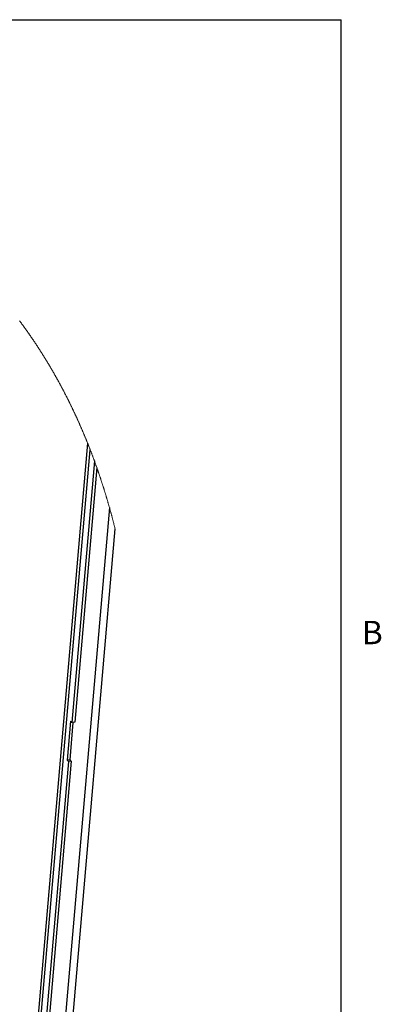
# Paper-space layout 'SHEET 2' of a CAD drawing. Units: inches. Extents: x 0.1 to 10.8, y 0.2 to 8.4.
# Drawn here: x 9.6 to 10.8, y 5.1 to 8.2 of the extents above; entities that cross this region are included whole.
import ezdxf

# ---------------------------------------------------------------- set-up
doc = ezdxf.new("R2010")
doc.units = ezdxf.units.IN
doc.header["$MEASUREMENT"] = 0
doc.layers.add('FORMAT', color=7, linetype='Continuous')
doc.styles.add('SLDTEXTSTYLE0', font='TXT', dxfattribs={"width": 0.605})

psp = doc.layouts.new('SHEET 2')

# ---------------------------------------------------------------- linework, layer by layer
at = {"color": 8, "linetype": 'Continuous', "lineweight": 18}
for p in [(0.329927, 8.19207317), (10.629927, 0.39207317)]:
    psp.add_line(p, (10.629927, 8.19207317), dxfattribs=at)
at = {"color": 8, "linetype": 'Continuous', "lineweight": 25}
for p, q in [((9.8387294, 6.86945173), (9.53839552, 3.39688571)), ((9.54823733, 3.3978434), (9.84673118, 6.84913374)), ((9.90667348, 6.66903646), (9.6268813, 3.43398191))]:
    psp.add_line(p, q, dxfattribs=at)
at = {"color": 7, "linetype": 'Continuous', "lineweight": 25}
for p, q in [((9.85973287, 6.8145594), (9.78907816, 5.9976269)), ((9.86708437, 6.79406984), (9.79827959, 5.9985254)), ((9.65331593, 3.46884704), (9.92434472, 6.60257858)), ((9.78508261, 6.00182138), (9.77457827, 5.88036506)), ((9.78377971, 5.88126356), (9.79388434, 5.99809622)), ((9.78907816, 5.9976269), (9.78508261, 6.00182138)), ((9.79827959, 5.9985254), (9.78907816, 5.9976269)), ((9.77857382, 5.87617057), (9.68505841, 4.79491383)), ((9.78777525, 5.87706907), (9.69425984, 4.79581239)), ((9.78377971, 5.88126356), (9.77457827, 5.88036506)), ((9.77457827, 5.88036506), (9.77857382, 5.87617057)), ((9.78777525, 5.87706907), (9.77857382, 5.87617057)), ((9.78777525, 5.87706907), (9.78377971, 5.88126356))]:
    psp.add_line(p, q, dxfattribs=at)
at = {"color": 7, "linetype": 'Continuous', "lineweight": 18, "flags": 128}
psp.add_lwpolyline([(9.92434472, 6.60257858), (9.92392493, 6.60425695), (9.9235041, 6.60593454), (9.92308197, 6.60761186), (9.92265853, 6.60928841), (9.92223405, 6.61096443), (9.92180852, 6.61263993), (9.92138144, 6.61431491), (9.92091054, 6.61615676), (9.92043809, 6.61799783), (9.91996407, 6.61983838), (9.91948874, 6.62167814), (9.91901185, 6.62351712), (9.9185334, 6.62535559), (9.91805364, 6.62719327), (9.91757232, 6.62903016), (9.91708969, 6.63086654), (9.9166055, 6.63270213), (9.91612835, 6.63450435), (9.9156499, 6.63630579), (9.91517014, 6.6381067), (9.91468882, 6.63990684), (9.91419707, 6.64173904), (9.91370401, 6.64357046), (9.91320966, 6.64540136), (9.91271373, 6.64723148), (9.91221598, 6.64906082), (9.91172606, 6.65085704), (9.91123457, 6.65265248), (9.91074151, 6.65444714), (9.91024715, 6.65624127), (9.90974106, 6.65807113), (9.90923367, 6.65990047), (9.90872471, 6.66172902), (9.90821418, 6.66355705), (9.90770209, 6.66538404), (9.90718844, 6.66721051), (9.90667348, 6.66903646), (9.90616948, 6.67081729), (9.90566391, 6.67259735), (9.90515703, 6.67437689), (9.90464859, 6.67615564), (9.90413859, 6.67793361), (9.90362728, 6.67971106), (9.90311467, 6.68148773), (9.90264326, 6.68311603), (9.9021708, 6.68474356), (9.90169704, 6.6863703), (9.90122198, 6.68799678), (9.90074587, 6.68962274), (9.9002682, 6.69124792), (9.89978948, 6.69287258), (9.89930973, 6.69449671), (9.89882841, 6.69612007), (9.89834604, 6.69774316), (9.89786237, 6.69936547), (9.89737766, 6.70098726), (9.89691928, 6.70251596), (9.89645986, 6.70404389), (9.8959994, 6.70557155), (9.89553763, 6.70709869), (9.89507509, 6.70862505), (9.89458307, 6.71024371), (9.89408976, 6.71186158), (9.8935954, 6.71347894), (9.89309948, 6.71509578), (9.89260251, 6.71671183), (9.89210424, 6.71832736), (9.89163335, 6.71985033), (9.89116141, 6.72137252), (9.89068817, 6.72289418), (9.89021389, 6.72441532), (9.88973857, 6.72593595), (9.8892622, 6.72745631), (9.88878453, 6.72897589), (9.88830581, 6.73049495), (9.88782579, 6.73201348), (9.88734473, 6.73353176), (9.88687123, 6.73502214), (9.88639669, 6.73651225), (9.88592111, 6.73800159), (9.88544422, 6.73949066), (9.88492822, 6.74109785), (9.88441091, 6.74270477), (9.88389231, 6.74431092), (9.88337239, 6.74591628), (9.88285118, 6.74752138), (9.88232866, 6.7491257), (9.88183508, 6.75063798), (9.8813402, 6.75214974), (9.88084402, 6.75366071), (9.88034679, 6.75517143), (9.87984852, 6.75668136), (9.87934921, 6.75819103), (9.87884859, 6.75969992), (9.87834667, 6.76120855), (9.87784397, 6.76271639), (9.87733997, 6.76422398), (9.87684378, 6.76570393), (9.87634656, 6.76718335), (9.87584802, 6.76866226), (9.87534871, 6.7701409), (9.87483897, 6.77164562), (9.87432818, 6.77314981), (9.8738161, 6.77465375), (9.87330296, 6.7761569), (9.87278879, 6.77765953), (9.87228244, 6.77913505), (9.87177504, 6.78060978), (9.8712666, 6.78208399), (9.87075686, 6.78355794), (9.87023591, 6.78506109), (9.86971339, 6.78656399), (9.86919009, 6.78806636), (9.86866548, 6.78956795), (9.86813957, 6.79106927), (9.86761262, 6.79256982), (9.86708437, 6.79406984), (9.86650449, 6.79571275), (9.86592304, 6.79735514), (9.86534029, 6.79899674), (9.86475598, 6.80063757), (9.86417036, 6.80227787), (9.86358318, 6.80391765), (9.8629947, 6.80555664), (9.86245419, 6.80705849), (9.86191211, 6.80855982), (9.86136926, 6.81006037), (9.86082484, 6.81156065), (9.86027937, 6.81306042), (9.85973287, 6.8145594), (9.8591642, 6.8161147), (9.85859423, 6.81766948), (9.85802295, 6.81922347), (9.85745063, 6.82077695), (9.85687675, 6.8223299), (9.85630156, 6.82388234), (9.85572533, 6.82543399), (9.85508965, 6.82714025), (9.85445267, 6.82884574), (9.85381386, 6.83055044), (9.85317375, 6.83225462), (9.85253181, 6.83395776), (9.85188857, 6.83566038), (9.85124351, 6.83736222), (9.85059688, 6.83906353), (9.84994869, 6.8407638), (9.84929919, 6.84246355), (9.84865934, 6.84413227), (9.84801818, 6.84580021), (9.84737546, 6.84746737), (9.84673118, 6.84913374), (9.84609968, 6.85076309), (9.84546634, 6.85239192), (9.84483197, 6.85401971), (9.84419577, 6.85564723), (9.84355826, 6.85727371), (9.8429192, 6.85889967), (9.84227882, 6.86052485), (9.84169034, 6.86201419), (9.84110055, 6.863503), (9.84050972, 6.86499103), (9.83991758, 6.86647854), (9.83932414, 6.86796552), (9.8387294, 6.86945173), (9.83810363, 6.8710125), (9.83747604, 6.87257276), (9.8368474, 6.87413223), (9.83621719, 6.87569118), (9.83558569, 6.87724935), (9.83495262, 6.878807), (9.8343185, 6.88036412), (9.83368282, 6.88192021), (9.83301533, 6.88355008), (9.83234628, 6.88517917), (9.83167566, 6.88680747), (9.83100374, 6.88843526), (9.83033026, 6.89006226), (9.82965495, 6.89168849), (9.82897833, 6.89331392), (9.82830015, 6.89493884), (9.82762041, 6.89656298), (9.82693936, 6.89818659), (9.82625649, 6.89980916), (9.82557205, 6.90143121), (9.82492542, 6.90295992), (9.82427749, 6.9044881), (9.82362825, 6.9060155), (9.82297745, 6.90754238), (9.82232535, 6.90906848), (9.82163205, 6.91068636), (9.82093744, 6.91230371), (9.82024127, 6.91392029), (9.81954328, 6.91553634), (9.81884398, 6.91715135), (9.81814312, 6.91876584), (9.81748084, 6.92028724), (9.816817, 6.92180813), (9.81615212, 6.92332849), (9.81548568, 6.92484807), (9.81481767, 6.92636712), (9.81414861, 6.9278854), (9.813478, 6.92940315), (9.81280581, 6.93092039), (9.81213233, 6.93243684), (9.81145754, 6.93395251), (9.81079344, 6.9354408), (9.81012804, 6.93692831), (9.80946133, 6.93841503), (9.80879306, 6.9399015), (9.80807003, 6.94150582), (9.80734544, 6.94310935), (9.80661929, 6.94471211), (9.80589131, 6.94631434), (9.80516203, 6.94791579), (9.80443092, 6.94951646), (9.80374048, 6.95102509), (9.80304823, 6.95253294), (9.80235492, 6.95404026), (9.80166006, 6.95554681), (9.80096363, 6.95705283), (9.80026589, 6.95855833), (9.79956686, 6.96006304), (9.79886625, 6.96156698), (9.79816435, 6.96307039), (9.79746088, 6.96457328), (9.79676888, 6.96604854), (9.79607532, 6.96752301), (9.79538019, 6.96899722), (9.79468402, 6.97047065), (9.79397351, 6.97197015), (9.7932617, 6.97346913), (9.79254858, 6.97496733), (9.7918339, 6.97646501), (9.79111765, 6.97796191), (9.79041288, 6.97943142), (9.7897068, 6.98090042), (9.78899942, 6.98236863), (9.78829047, 6.98383633), (9.78756588, 6.98533348), (9.78683946, 6.98682986), (9.78611201, 6.98832545), (9.78538272, 6.98982052), (9.7846524, 6.99131481), (9.78392025, 6.99280857), (9.78318679, 6.99430156), (9.78252034, 6.99565531), (9.7818526, 6.99700854), (9.78118354, 6.99836124), (9.78051345, 6.99971343), (9.77984205, 7.00106483), (9.7791696, 7.00241598), (9.77849586, 7.0037666), (9.77775328, 7.0052515), (9.77700939, 7.00673562), (9.77626394, 7.00821922), (9.77551693, 7.00970229), (9.77476861, 7.01118459), (9.77401873, 7.0126661), (9.77326754, 7.01414709), (9.77251479, 7.0156273), (9.77176074, 7.01710698), (9.77100512, 7.01858589), (9.7702615, 7.02003768), (9.76951657, 7.02148894), (9.76877008, 7.02293943), (9.76802228, 7.02438939), (9.76725937, 7.02586516), (9.76649514, 7.02734016), (9.7657291, 7.02881437), (9.764962, 7.03028806), (9.76419309, 7.03176096), (9.76343669, 7.03320702), (9.76267872, 7.03465255), (9.76191946, 7.03609703), (9.76115862, 7.03754126), (9.76038084, 7.03901417), (9.75960176, 7.04048629), (9.75882111, 7.0419579), (9.7580389, 7.04342872), (9.75725512, 7.04489876), (9.75646978, 7.04636827), (9.75568313, 7.04783701), (9.75489675, 7.0493021), (9.7541088, 7.05076614), (9.75331928, 7.05222992), (9.75252847, 7.05369266), (9.75173582, 7.05515488), (9.75095622, 7.0565905), (9.75017505, 7.05802508), (9.74939231, 7.05945939), (9.74860827, 7.06089267), (9.74780677, 7.06235489), (9.74700369, 7.06381606), (9.74619906, 7.06527697), (9.74539286, 7.06673685), (9.74458535, 7.06819619), (9.74377628, 7.06965476), (9.74296565, 7.07111281), (9.74215345, 7.07257007), (9.74133969, 7.07402655), (9.74052462, 7.07548251), (9.73970799, 7.07693769), (9.7388898, 7.07839208), (9.73807004, 7.07984596), (9.73724871, 7.08129905), (9.7364944, 7.08263037), (9.73573904, 7.08396118), (9.73498238, 7.08529146), (9.73422442, 7.08662123), (9.73346515, 7.08795021), (9.73270458, 7.08927866), (9.73195052, 7.09059278), (9.73119543, 7.09190638), (9.73043903, 7.09321919), (9.72968132, 7.09453149), (9.72892231, 7.09584326), (9.728162, 7.09715451), (9.72740065, 7.09846524), (9.7265616, 7.09990633), (9.72572098, 7.10134665), (9.72487879, 7.10278618), (9.72403505, 7.10422519), (9.72318973, 7.10566342), (9.72234312, 7.10710113), (9.72149468, 7.10853806), (9.72064493, 7.1099742), (9.71979363, 7.11140956), (9.71894049, 7.1128444), (9.71810144, 7.11425291), (9.71726082, 7.11566063), (9.71641864, 7.11706783), (9.71557489, 7.11847425), (9.71471419, 7.11990544), (9.7138522, 7.12133611), (9.71298863, 7.12276599), (9.71212324, 7.12419536), (9.71125655, 7.12562394), (9.71040394, 7.12702619), (9.7095495, 7.12842791), (9.70869376, 7.12982886), (9.70783645, 7.13122902), (9.70696012, 7.13265708), (9.70608221, 7.13408462), (9.70520274, 7.13551138), (9.70432171, 7.13693735), (9.70343911, 7.1383628), (9.70255495, 7.13978747), (9.70166923, 7.14121136), (9.70078376, 7.14263134), (9.69989673, 7.1440508), (9.6990084, 7.14546947), (9.69811824, 7.14688736), (9.69722651, 7.14830447), (9.69634939, 7.14969577), (9.69547045, 7.15108628), (9.6945902, 7.15247628), (9.69370838, 7.15386549), (9.69280701, 7.15528234), (9.69190381, 7.1566984), (9.69099932, 7.15811369), (9.69009325, 7.15952845), (9.68918536, 7.16094243), (9.68827617, 7.16235563), (9.68736515, 7.16376804), (9.68656677, 7.16500342), (9.68576709, 7.16623827), (9.68496637, 7.16747261), (9.68416434, 7.16870616), (9.683361, 7.16993945), (9.68255663, 7.17117195), (9.68175069, 7.17240394), (9.68094397, 7.1736354), (9.68009709, 7.17492501), (9.67924917, 7.1762141), (9.67839969, 7.1775024), (9.6775489, 7.17878993), (9.67669707, 7.18007719), (9.67584341, 7.18136367), (9.67506824, 7.18253021), (9.67429176, 7.18369597), (9.67351424, 7.18486147), (9.67273542, 7.18602644), (9.67195581, 7.1871909), (9.6711749, 7.18835483), (9.6702532, 7.18972605), (9.66932966, 7.19109649), (9.66840483, 7.19246614), (9.66747843, 7.19383528), (9.66665006, 7.19505709), (9.66582013, 7.19627813), (9.66498916, 7.1974989), (9.66415715, 7.19871889), (9.66332357, 7.19993836), (9.66248895, 7.20115731), (9.66165302, 7.20237574), (9.66081579, 7.20359365), (9.65997726, 7.20481103), (9.65913769, 7.20602763), (9.65829681, 7.20724371), (9.65745462, 7.20845953), (9.65661114, 7.20967431), (9.65576635, 7.21088883), (9.65492051, 7.21210282), (9.65407338, 7.21331603), (9.65318452, 7.21458661), (9.6522941, 7.2158564), (9.65140264, 7.21712567), (9.65050961, 7.21839442), (9.64961528, 7.21966239), (9.64871939, 7.22092984), (9.64786313, 7.22213914), (9.64700556, 7.22334766), (9.64614669, 7.22455592), (9.64528652, 7.22576339), (9.64442504, 7.22697035), (9.64356252, 7.22817652), (9.64269869, 7.22938243), (9.64183357, 7.23058756), (9.64092568, 7.23184979), (9.64001675, 7.23311098), (9.63910625, 7.23437191), (9.63819419, 7.23563206), (9.63728083, 7.23689142), (9.63636616, 7.23815026), (9.63545019, 7.23940858), (9.63453265, 7.24066612), (9.63361381, 7.24192314), (9.63269367, 7.24317963), (9.63177196, 7.24443534), (9.63084895, 7.24569054), (9.6299773, 7.24687324), (9.62910461, 7.24805543), (9.62823036, 7.24923735), (9.62735506, 7.25041849), (9.62647846, 7.25159885)], dxfattribs=at)
at = {"layer": 'FORMAT'}
for p in [(0.329927, 8.19207317), (10.629927, 0.39207317)]:
    psp.add_line(p, (10.629927, 8.19207317), dxfattribs=at)

# ---------------------------------------------------------------- texts
at = {"layer": 'FORMAT', "insert": (10.69412227, 6.31512337), "char_height": 0.07291667, "attachment_point": 1, "style": 'SLDTEXTSTYLE0'}
psp.add_mtext('B', dxfattribs=at)

doc.saveas('drawing.dxf')
